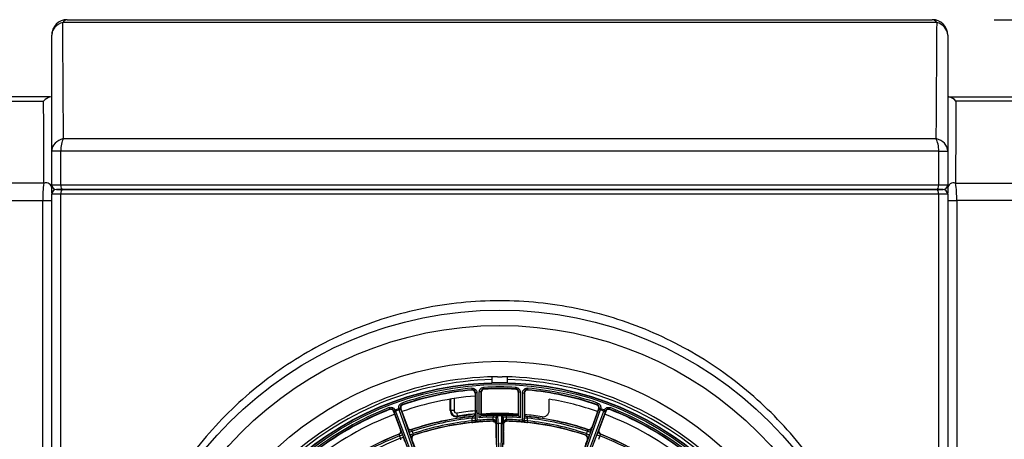
# Model space of a CAD drawing. Units: millimetres. Extents: x 333 to 3684, y 843 to 4600.
# Drawn here: x 2951 to 3270, y 4408 to 4544 of the extents above; entities that cross this region are included whole.
import ezdxf
from ezdxf.enums import TextEntityAlignment as Align

# ---------------------------------------------------------------- set-up
doc = ezdxf.new("R2010")
doc.units = ezdxf.units.MM
for name, color, linetype in [('300025167_COVER_', 7, 'Continuous'), ('300025191_COVER_', 7, 'Continuous'), ('300025192_COVER_', 7, 'Continuous'), ('300025193_NOZZLE', 7, 'Continuous'), ('300025194_GRID-A', 7, 'Continuous'), ('construction', 7, 'Continuous')]:
    doc.layers.add(name, color=color, linetype=linetype)
doc.styles.add('SEACAD_Arial', font='ARIAL.TTF')
doc.dimstyles.new('De_Dietrich', dxfattribs={"dimtxt": 40, "dimasz": 40, "dimexe": 20, "dimexo": 20, "dimgap": 20, "dimtad": 1, "dimtxsty": 'SEACAD_Arial', "dimblk1": '_SE_FILLED', "dimblk2": '_SE_FILLED', "dimsah": 1, "dimcen": 20, "dimadec": 1, "dimazin": 0, "dimtfac": 1, "dimtmove": 0, "dimatfit": 3, "dimfxl": 0, "dimtolj": 1, "dimarcsym": 0})

# ---------------------------------------------------------------- blocks, each defined once
blk = doc.blocks.new('SE1')
at = {"layer": '300025167_COVER_', "color": 7, "linetype": 'Continuous'}
for p, q in [((3251.66, 4519.03), (3349.18, 4519.03)), ((3353.14, 4517.66), (3253.89, 4517.66)), ((3253.82, 4491.13), (3392.82, 4491.13)), ((3251.26, 4489.52), (3251.26, 4490.01)), ((3251.26, 4489.52), (3251.26, 4487.89)), ((3251.26, 4485.5), (3254.2, 4485.5)), ((3254.2, 4485.5), (3254.2, 4290.73)), ((3395.53, 4485.5), (3254.2, 4485.5))]:
    blk.add_line(p, q, dxfattribs=at)
for centre, radius, start, end in [((3251.08, 4515.59), 3.49, 36.3547, 80.503), ((3218.36, 4485.93), 35.84, 359.3081, 8.3326)]:
    blk.add_arc(centre, radius, start, end, dxfattribs=at)
blk.add_ellipse((3253.26, 4489.52), major_axis=(2, 0), ratio=0.837421, start_param=1.286714, end_param=3.141593, dxfattribs=at)
blk.add_open_spline([(3253.89, 4517.66), (3253.87, 4508.95), (3253.84, 4500.09), (3253.82, 4491.13)], degree=3, dxfattribs=at)
at = {"layer": '300025191_COVER_', "color": 7, "linetype": 'Continuous'}
for p, q in [((2828.95, 4517.66), (2958.63, 4517.66)), ((2960.86, 4519.03), (2833.11, 4519.03)), ((2958.7, 4491.13), (2793.1, 4491.13)), ((2961.26, 4490.01), (2961.26, 4489.52)), ((2961.26, 4487.85), (2961.26, 4489.52)), ((2790.26, 4485.5), (2958.32, 4485.5)), ((2958.32, 4485.5), (2961.26, 4485.5)), ((2958.32, 4290.98), (2958.32, 4485.5))]:
    blk.add_line(p, q, dxfattribs=at)
for centre, radius, start, end in [((2961.44, 4515.59), 3.49, 99.497, 143.6453), ((2993.45, 4485.98), 35.13, 171.5754, 180.7839)]:
    blk.add_arc(centre, radius, start, end, dxfattribs=at)
blk.add_ellipse((2959.26, 4489.52), major_axis=(2, 0), ratio=0.837421, start_param=0, end_param=1.854878, dxfattribs=at)
blk.add_open_spline([(2958.7, 4491.13), (2958.68, 4500.09), (2958.65, 4508.95), (2958.63, 4517.66)], degree=3, dxfattribs=at)
at = {"layer": '300025192_COVER_', "color": 7, "linetype": 'Continuous'}
for p, q in [((3247.71, 4543.12), (2964.81, 4543.12)), ((2966.26, 4544.03), (3246.26, 4544.03)), ((2961.26, 4501.43), (2961.26, 4539.03)), ((3251.26, 4539.03), (3251.26, 4501.43)), ((2965.05, 4505.52), (3247.47, 4505.52)), ((2964.14, 4501.43), (2961.26, 4501.43)), ((2961.26, 4490.53), (2961.26, 4501.43)), ((3248.37, 4501.43), (2964.14, 4501.43)), ((2964.14, 4501.43), (2964.14, 4490.53)), ((3248.37, 4501.43), (3251.26, 4501.43)), ((3248.37, 4490.53), (3248.37, 4501.43)), ((3251.26, 4501.43), (3251.26, 4490.53)), ((2961.26, 4490.53), (2964.14, 4490.53)), ((2964.78, 4489.03), (2962.76, 4489.03)), ((2964.14, 4490.53), (3248.37, 4490.53)), ((3247.74, 4489.03), (2964.78, 4489.03)), ((3249.76, 4489.03), (3247.74, 4489.03)), ((3248.37, 4490.53), (3251.26, 4490.53))]:
    blk.add_line(p, q, dxfattribs=at)
for centre, radius, start, end in [((2966.26, 4539.03), 5, 90, 180), ((-14067.26, 4417.92), 17032.53, 0.294689, 0.421183), ((3246.26, 4539.03), 5, 0, 90), ((20279.78, 4417.92), 17032.54, 179.578817, 179.705311), ((2962.76, 4490.53), 1.5, 180, 270), ((3249.76, 4490.53), 1.5, 270, 0)]:
    blk.add_arc(centre, radius, start, end, dxfattribs=at)
for centre, major_axis, ratio, start_param, end_param in [((2966.26, 4539.03), (5, 0), 0.855822, 1.864588, 3.141593), ((2966.26, 4539.03), (0, 5), 0.504873, 0, 0.610865), ((3246.26, 4539.03), (0, -5), 0.504873, 2.530727, 3.141593), ((3246.26, 4539.03), (-5, 0), 0.855822, 3.141593, 4.418598), ((2966.26, 4501.43), (5, 0), 0.844377, 1.815842, 3.141593), ((2966.26, 4501.43), (0, 5), 0.422961, 0.610865, 1.570796), ((3246.26, 4501.43), (0, -5), 0.422961, 1.570796, 2.530727), ((3246.26, 4501.43), (-5, 0), 0.844377, 3.141593, 4.467344), ((2964.78, 4490.53), (0, -1.5), 0.422961, 4.712389, 6.283185), ((3247.74, 4490.53), (0, -1.5), 0.422961, 0, 1.570796)]:
    blk.add_ellipse(centre, major_axis=major_axis, ratio=ratio, start_param=start_param, end_param=end_param, dxfattribs=at)
at = {"layer": '300025193_NOZZLE', "color": 7, "linetype": 'Continuous'}
for p, q in [((2961.26, 4126.53), (2961.26, 4487.53)), ((2964.14, 4487.53), (2961.26, 4487.53)), ((2962.76, 4489.03), (2964.78, 4489.03)), ((2964.14, 4487.53), (2964.14, 4126.53)), ((3248.37, 4487.53), (2964.14, 4487.53)), ((2964.78, 4489.03), (3247.74, 4489.03)), ((3247.74, 4489.03), (3249.76, 4489.03)), ((3248.37, 4126.53), (3248.37, 4487.53)), ((3251.26, 4487.53), (3248.37, 4487.53)), ((3251.26, 4487.53), (3251.26, 4126.53)), ((3103.76, 4426.53), (3103.76, 4428.39)), ((3105.5, 4428.43), (3104.71, 4428.42)), ((3105.5, 4428.43), (3107.02, 4428.43)), ((3107.81, 4428.42), (3107.02, 4428.43)), ((3108.76, 4426.53), (3108.76, 4428.39)), ((3103.76, 4426.53), (3108.76, 4426.53)), ((3090.26, 4417.46), (3090.26, 4421.19)), ((3090.48, 4417.46), (3090.48, 4421.22)), ((3091.48, 4421.38), (3091.48, 4417.46)), ((3098.26, 4422.19), (3098.26, 4418.33)), ((3122.26, 4417.46), (3122.26, 4421.19)), ((3090.26, 4417.46), (3090.48, 4417.46)), ((3091.48, 4417.46), (3090.48, 4417.46)), ((3092.38, 4416.68), (3092.53, 4415.7)), ((3092.56, 4415.48), (3092.53, 4415.7))]:
    blk.add_line(p, q, dxfattribs=at)
for radius in [123.5, 118.5, 106.9]:
    blk.add_circle((3106.26, 4326.53), radius, dxfattribs=at)
for centre, radius, start, end in [((2962.76, 4487.53), 1.5, 90, 180), ((3249.76, 4487.53), 1.5, 0, 90), ((3106.26, 4326.53), 101.9, 90.8726, 134.1274), ((3106.26, 4326.53), 101, 91.4184, 133.5816), ((3106.26, 4346.86), 81.58, 91.0901, 91.7562), ((3106.26, 4346.86), 81.58, 88.2438, 88.9099), ((3106.26, 4326.53), 101.9, 45.8726, 89.1274), ((3106.26, 4326.53), 101, 46.4184, 88.5816), ((3106.26, 4326.53), 96, 94.7802, 109.2539), ((3106.26, 4326.53), 96, 70.7461, 80.4059), ((3092.26, 4417.46), 2, 180, 278.7529), ((3092.26, 4417.46), 1.78, 180, 278.7529), ((3092.26, 4417.46), 0.782, 180, 278.7529), ((3106.26, 4326.53), 91.22, 95.0314, 98.7529), ((3100.26, 4418.33), 2, 180, 273.7393), ((3120.26, 4417.46), 2, 261.2471, 0), ((3106.26, 4326.53), 96, 110.7461, 129.2539), ((3106.26, 4326.53), 90.22, 95.1146, 98.7529), ((3106.26, 4326.53), 90, 95.6596, 98.7529), ((3106.26, 4326.53), 90, 86.2665, 93.7393), ((3106.26, 4326.53), 90, 81.2471, 84.8425), ((3106.26, 4326.53), 96, 50.7461, 69.2539)]:
    blk.add_arc(centre, radius, start, end, dxfattribs=at)
for centre, start_param, end_param in [((2964.78, 4487.53), 0, 1.570796), ((3247.74, 4487.53), 4.712389, 6.283185)]:
    blk.add_ellipse(centre, major_axis=(0, 1.5), ratio=0.422961, start_param=start_param, end_param=end_param, dxfattribs=at)
blk.add_open_spline([(3106.26, 4453.03), (3114.66, 4453.03), (3122.91, 4452.18), (3135.05, 4449.72), (3139.07, 4448.69), (3147.01, 4446.23), (3150.93, 4444.8), (3162.32, 4439.98), (3169.51, 4436.06), (3179.7, 4429.14), (3183.01, 4426.64), (3189.3, 4421.4), (3192.3, 4418.63), (3198.01, 4412.84), (3200.73, 4409.81), (3205.87, 4403.46), (3208.31, 4400.14), (3215.12, 4389.83), (3218.94, 4382.6), (3223.62, 4371.23), (3225, 4367.36), (3227.4, 4359.41), (3228.41, 4355.34), (3230.83, 4343.13), (3231.63, 4334.91), (3231.64, 4322.45), (3231.44, 4318.26), (3230.62, 4309.93), (3230.02, 4305.82), (3227.61, 4293.65), (3225.23, 4285.75), (3218.91, 4270.37), (3215.06, 4263.13), (3208.31, 4252.92), (3205.89, 4249.62), (3200.72, 4243.24), (3197.96, 4240.16), (3189.35, 4231.44), (3183.11, 4226.24), (3172.95, 4219.33), (3169.41, 4217.17), (3162.16, 4213.22), (3158.45, 4211.44), (3147.11, 4206.65), (3139.26, 4204.2), (3127, 4201.7), (3122.84, 4201.07), (3114.58, 4200.24), (3110.44, 4200.03), (3102.17, 4200.03), (3098.03, 4200.23), (3089.74, 4201.06), (3085.58, 4201.69), (3073.34, 4204.18), (3065.46, 4206.62), (3054.06, 4211.44), (3050.31, 4213.24), (3043.06, 4217.2), (3039.56, 4219.34), (3029.42, 4226.23), (3023.15, 4231.45), (3011.57, 4243.2), (3006.45, 4249.53), (2999.7, 4259.73), (2997.61, 4263.25), (2993.76, 4270.53), (2991.99, 4274.3), (2987.29, 4285.75), (2984.92, 4293.62), (2982.51, 4305.79), (2981.9, 4309.91), (2981.08, 4318.26), (2980.88, 4322.43), (2980.88, 4334.87), (2981.69, 4343.11), (2984.11, 4355.38), (2985.13, 4359.45), (2987.52, 4367.37), (2988.9, 4371.25), (2992.03, 4378.84), (2993.77, 4382.56), (2997.63, 4389.84), (2999.76, 4393.41), (3006.56, 4403.67), (3011.69, 4409.99), (3020.3, 4418.71), (3023.33, 4421.49), (3029.66, 4426.76), (3032.93, 4429.22), (3043.06, 4436.09), (3050.24, 4440.01), (3061.68, 4444.84), (3065.61, 4446.27), (3073.52, 4448.71), (3077.51, 4449.73), (3089.62, 4452.18), (3097.86, 4453.03), (3106.26, 4453.03)], degree=3, knots=[0, 0, 0, 0, 0.03125, 0.03125, 0.046875, 0.046875, 0.0625, 0.0625, 0.09375, 0.09375, 0.109375, 0.109375, 0.125, 0.125, 0.140625, 0.140625, 0.15625, 0.15625, 0.1875, 0.1875, 0.203125, 0.203125, 0.21875, 0.21875, 0.25, 0.25, 0.265625, 0.265625, 0.28125, 0.28125, 0.3125, 0.3125, 0.34375, 0.34375, 0.359375, 0.359375, 0.375, 0.375, 0.40625, 0.40625, 0.421875, 0.421875, 0.4375, 0.4375, 0.46875, 0.46875, 0.484375, 0.484375, 0.5, 0.5, 0.515625, 0.515625, 0.53125, 0.53125, 0.5625, 0.5625, 0.578125, 0.578125, 0.59375, 0.59375, 0.625, 0.625, 0.65625, 0.65625, 0.671875, 0.671875, 0.6875, 0.6875, 0.71875, 0.71875, 0.734375, 0.734375, 0.75, 0.75, 0.78125, 0.78125, 0.796875, 0.796875, 0.8125, 0.8125, 0.828125, 0.828125, 0.84375, 0.84375, 0.875, 0.875, 0.890625, 0.890625, 0.90625, 0.90625, 0.9375, 0.9375, 0.953125, 0.953125, 0.96875, 0.96875, 1, 1, 1, 1], dxfattribs=at)
at = {"layer": '300025194_GRID-A', "color": 7, "linetype": 'Continuous'}
for p, q in [((3097.17, 4424.11), (3097.28, 4424.23)), ((3097.24, 4424.73), (3097.28, 4424.23)), ((3101.09, 4424.51), (3101.07, 4425.01)), ((3101.09, 4424.51), (3101.21, 4424.4)), ((3111.31, 4424.4), (3111.43, 4424.51)), ((3111.43, 4424.51), (3111.45, 4425.01)), ((3115.28, 4424.73), (3115.24, 4424.23)), ((3115.24, 4424.23), (3115.35, 4424.11)), ((3098.37, 4423.23), (3098.26, 4423.11)), ((3098.26, 4423.11), (3098.26, 4416.58)), ((3098.37, 4413.79), (3098.37, 4423.23)), ((3098.87, 4423.23), (3098.37, 4423.23)), ((3098.87, 4423.23), (3098.87, 4414.33)), ((3099.65, 4415.17), (3099.65, 4423.51)), ((3100.15, 4423.51), (3099.65, 4423.51)), ((3100.26, 4423.4), (3100.15, 4423.51)), ((3100.15, 4423.51), (3100.15, 4415.71)), ((3100.26, 4423.4), (3100.26, 4415.83)), ((3112.37, 4423.51), (3112.26, 4423.4)), ((3112.26, 4423.4), (3112.26, 4415.83)), ((3112.37, 4415.71), (3112.37, 4423.51)), ((3112.37, 4423.51), (3112.87, 4423.51)), ((3112.87, 4423.51), (3112.87, 4415.17)), ((3113.65, 4414.33), (3113.65, 4423.23)), ((3113.65, 4423.23), (3114.15, 4423.23)), ((3114.26, 4423.11), (3114.15, 4423.23)), ((3114.15, 4423.23), (3114.15, 4413.79)), ((3114.26, 4423.11), (3114.26, 4416.58)), ((3070.68, 4417.96), (3070.5, 4418.43)), ((3070.61, 4417.82), (3070.68, 4417.96)), ((3071.98, 4417.37), (3071.92, 4417.23)), ((3071.94, 4417.48), (3072.39, 4417.7)), ((3071.98, 4417.37), (3071.94, 4417.48)), ((3072.39, 4417.7), (3073.6, 4418.14)), ((3072.39, 4417.7), (3072.44, 4417.6)), ((3073.75, 4417.68), (3072.56, 4417.25)), ((3073.6, 4418.14), (3074.09, 4418.26)), ((3073.63, 4418.03), (3073.6, 4418.14)), ((3082.84, 4391.96), (3073.75, 4417.68)), ((3074.09, 4418.26), (3074.12, 4418.15)), ((3074.27, 4418.08), (3074.12, 4418.15)), ((3074.27, 4418.08), (3076.49, 4411.97)), ((3074.31, 4417.63), (3083.35, 4392.02)), ((3074.58, 4419.91), (3074.74, 4419.44)), ((3074.74, 4419.44), (3074.89, 4419.37)), ((3129.16, 4392.02), (3138.21, 4417.63)), ((3138.76, 4417.68), (3129.68, 4391.96)), ((3138.25, 4418.08), (3136.03, 4411.97)), ((3137.63, 4419.37), (3137.78, 4419.44)), ((3137.94, 4419.91), (3137.78, 4419.44)), ((3138.4, 4418.15), (3138.25, 4418.08)), ((3138.4, 4418.15), (3138.43, 4418.26)), ((3138.92, 4418.14), (3138.43, 4418.26)), ((3139.95, 4417.25), (3138.76, 4417.68)), ((3138.92, 4418.14), (3138.89, 4418.03)), ((3138.92, 4418.14), (3140.13, 4417.7)), ((3140.08, 4417.6), (3140.13, 4417.7)), ((3140.58, 4417.48), (3140.13, 4417.7)), ((3140.58, 4417.48), (3140.53, 4417.37)), ((3140.6, 4417.23), (3140.53, 4417.37)), ((3141.84, 4417.96), (3142.02, 4418.43)), ((3141.84, 4417.96), (3141.9, 4417.82)), ((3071.92, 4417.23), (3074.14, 4411.12)), ((3081.71, 4391.42), (3072.18, 4416.86)), ((3072.56, 4417.25), (3082.14, 4391.71)), ((3097.44, 4415.51), (3097.36, 4415.58)), ((3097.36, 4414.16), (3097.36, 4415)), ((3098.36, 4415), (3097.36, 4415)), ((3098.36, 4414.16), (3097.36, 4414.16)), ((3098.26, 4416.58), (3098.34, 4416.51)), ((3098.36, 4415), (3098.36, 4414.16)), ((3098.36, 4414.16), (3098.36, 4413.78)), ((3100.15, 4415.71), (3100.26, 4415.83)), ((3100.4, 4415.98), (3100.26, 4415.83)), ((3100.4, 4415.98), (3100.4, 4416.34)), ((3104.09, 4414.62), (3104.15, 4414.62)), ((3104.09, 4414.62), (3104.1, 4414.12)), ((3104.14, 4415.89), (3104.15, 4415.39)), ((3104.15, 4414.62), (3104.14, 4414.12)), ((3104.15, 4414.62), (3104.15, 4415.39)), ((3105.15, 4415.39), (3105.15, 4413.14)), ((3105.15, 4415.38), (3105.15, 4415.39)), ((3105.15, 4413.05), (3105.15, 4415.39)), ((3105.65, 4415.89), (3105.65, 4415.88)), ((3105.65, 4415.88), (3106.87, 4415.88)), ((3106.87, 4415.88), (3106.87, 4415.89)), ((3107.32, 4416.16), (3107.32, 4416.52)), ((3107.37, 4415.39), (3107.36, 4415.38)), ((3107.37, 4413.14), (3107.37, 4415.39)), ((3107.37, 4415.39), (3107.37, 4413.05)), ((3108.38, 4415.89), (3108.37, 4415.39)), ((3108.37, 4415.39), (3108.37, 4414.62)), ((3108.37, 4414.62), (3108.43, 4414.62)), ((3108.37, 4414.62), (3108.38, 4414.12)), ((3108.43, 4414.62), (3108.42, 4414.12)), ((3110.28, 4416.09), (3110.28, 4416.44)), ((3112.09, 4416), (3112.09, 4416.34)), ((3112.26, 4415.83), (3112.09, 4416)), ((3112.12, 4415.98), (3112.12, 4416.34)), ((3112.37, 4415.71), (3112.26, 4415.83)), ((3114.15, 4414.16), (3114.15, 4415)), ((3115.15, 4415), (3114.15, 4415)), ((3114.16, 4413.78), (3114.15, 4414.16)), ((3115.15, 4414.16), (3114.15, 4414.16)), ((3114.18, 4416.51), (3114.26, 4416.58)), ((3115.16, 4415.58), (3115.08, 4415.51)), ((3115.15, 4415), (3115.15, 4414.16)), ((3130.38, 4391.71), (3139.95, 4417.25)), ((3140.34, 4416.86), (3130.81, 4391.42)), ((3140.6, 4417.23), (3138.38, 4411.12)), ((3074.14, 4411.12), (3074.24, 4411.07)), ((3076.44, 4411.87), (3076.49, 4411.97)), ((3077.75, 4411.37), (3077.7, 4411.27)), ((3098.37, 4413.79), (3098.36, 4413.78)), ((3103.98, 4414), (3104.1, 4414.12)), ((3104.14, 4414.12), (3104.1, 4414.12)), ((3105.15, 4413.14), (3105.01, 4413)), ((3105.01, 4413), (3105.01, 4410.93)), ((3105.38, 4395.9), (3105.22, 4413.04)), ((3105.72, 4413.28), (3105.89, 4396.03)), ((3106.63, 4396.03), (3106.8, 4413.28)), ((3107.3, 4413.04), (3107.13, 4395.9)), ((3107.51, 4413), (3107.37, 4413.14)), ((3107.51, 4413), (3107.51, 4410.93)), ((3108.42, 4414.12), (3108.38, 4414.12)), ((3108.42, 4414.12), (3108.54, 4414)), ((3114.15, 4413.79), (3114.16, 4413.78)), ((3134.82, 4411.27), (3134.77, 4411.37)), ((3136.03, 4411.97), (3136.08, 4411.87)), ((3138.28, 4411.07), (3138.38, 4411.12)), ((3073.67, 4409.8), (3073.57, 4409.84)), ((3073.84, 4409.33), (3074.78, 4409.67)), ((3074.13, 4408.54), (3073.84, 4409.33)), ((3074.13, 4408.54), (3075.07, 4408.88)), ((3074.78, 4409.67), (3075.07, 4408.88)), ((3076.93, 4410.45), (3077.87, 4410.8)), ((3077.22, 4409.66), (3076.93, 4410.45)), ((3077.22, 4409.66), (3078.16, 4410)), ((3077.86, 4408.21), (3077.76, 4408.26)), ((3077.83, 4408.3), (3077.86, 4408.21)), ((3077.87, 4410.8), (3078.16, 4410)), ((3078.38, 4409.55), (3078.48, 4409.5)), ((3105.01, 4410.93), (3105.01, 4410.73)), ((3105.01, 4410.73), (3105.09, 4406.52)), ((3107.5, 4410.73), (3107.43, 4406.52)), ((3107.5, 4410.73), (3107.51, 4410.93)), ((3134.04, 4409.5), (3134.14, 4409.55)), ((3134.36, 4410), (3134.65, 4410.8)), ((3134.36, 4410), (3135.3, 4409.66)), ((3134.65, 4410.8), (3135.59, 4410.45)), ((3134.66, 4408.21), (3134.69, 4408.3)), ((3134.76, 4408.26), (3134.66, 4408.21)), ((3135.59, 4410.45), (3135.3, 4409.66)), ((3136.95, 4407.49), (3137.74, 4409.67)), ((3137.74, 4409.67), (3138.68, 4409.33)), ((3138.68, 4409.33), (3138.22, 4408.07)), ((3138.95, 4409.84), (3138.85, 4409.8))]:
    blk.add_line(p, q, dxfattribs=at)
for radius in [100, 99.89, 99.39]:
    blk.add_circle((3106.26, 4326.53), radius, dxfattribs=at)
for centre, radius, start, end in [((3106.26, 4326.53), 98.61, 95.2501, 108.7395), ((3106.26, 4326.53), 98.11, 95.2501, 108.7395), ((3106.26, 4326.53), 98, 95.3237, 108.6709), ((3097.37, 4423.24), 1, 359.9822, 95.2679), ((3101.15, 4423.51), 1, 93.0044, 180.0141), ((3106.26, 4326.53), 98.61, 86.9816, 93.0184), ((3106.26, 4326.53), 98.11, 86.9816, 93.0184), ((3106.26, 4326.53), 98, 87.0452, 92.9548), ((3111.37, 4423.51), 1, 359.9859, 86.9956), ((3115.15, 4423.24), 1, 84.7321, 180.0178), ((3106.26, 4326.53), 98.11, 71.2605, 84.7499), ((3106.26, 4326.53), 98.61, 71.2605, 84.7499), ((3106.26, 4326.53), 98, 71.3291, 84.6763), ((3106.26, 4326.53), 98.61, 111.2605, 128.7395), ((3106.26, 4326.53), 98.11, 111.2605, 128.7395), ((3106.26, 4326.53), 98, 111.3291, 128.6709), ((3071.05, 4417.03), 1, 26.2912, 111.2773), ((3075.06, 4418.49), 1, 108.7233, 193.7083), ((3137.46, 4418.49), 1, 346.2912, 71.2773), ((3141.47, 4417.03), 1, 68.7233, 153.7083), ((3106.26, 4326.53), 98.11, 51.2605, 68.7395), ((3106.26, 4326.53), 98, 51.3291, 68.6709), ((3106.26, 4326.53), 98.61, 51.2605, 68.7395), ((3106.26, 4326.53), 89.42, 95.6621, 108.6241), ((3106.26, 4326.53), 89.5, 95.7073, 108.5755), ((3106.26, 4326.53), 88.92, 95.7413, 108.6175), ((3106.26, 4326.53), 88.08, 95.7964, 108.6042), ((3094.48, 4414.6), 2.92, 340.7656, 351.2009), ((3094.77, 4415.64), 2.67, 346.3277, 357.3882), ((3077.08, 4415.39), 21.29, 358.9539, 3.0051), ((3274.28, 4253.06), 238.27, 137.4042, 137.5821), ((3106.26, 4326.53), 88.11, 91.4133, 94.8087), ((3278.24, 4249.4), 243.67, 136.9608, 137.1333), ((3106.26, 4326.53), 88.89, 91.3606, 94.267), ((3106.26, 4326.53), 89.39, 91.3606, 93.9218), ((3106.26, 4326.53), 89.64, 89.3189, 93.7485), ((3104.86, 4395.69), 20.21, 87.7619, 92.0378), ((3104.62, 4406.4), 9, 86.659, 93.0241), ((3075.48, 4413.35), 29.74, 359.392, 3.9109), ((3070.02, 4413.61), 35.7, 359.4699, 3.6525), ((3142.5, 4413.61), 35.7, 176.3475, 180.5301), ((3107.66, 4397.44), 18.46, 87.7588, 92.4415), ((3137.04, 4413.35), 29.74, 176.0891, 180.608), ((3105.9, 4297.75), 118.42, 87.8789, 89.3107), ((3107.89, 4408.25), 7.15, 86.1501, 94.1668), ((3108.38, 4413.15), 1.01, 90.2988, 178.2708), ((3106.26, 4326.53), 88.89, 85.733, 88.6394), ((3106.26, 4326.53), 89.39, 86.0782, 88.6394), ((3106.26, 4326.53), 88.11, 85.1913, 88.5867), ((3106.99, 4326.52), 89.63, 86.735, 87.8935), ((2934.28, 4249.4), 243.67, 42.8667, 43.0392), ((2938.24, 4253.06), 238.27, 42.4179, 42.5958), ((3135.44, 4415.39), 21.29, 176.9949, 181.0461), ((3106.26, 4326.53), 89.42, 71.3759, 84.3379), ((3117.75, 4415.64), 2.67, 182.6118, 193.6723), ((3106.26, 4326.53), 88.92, 71.3825, 84.2587), ((3106.26, 4326.53), 88.08, 71.3958, 84.2036), ((3118.04, 4414.6), 2.92, 188.7991, 199.2344), ((3106.26, 4326.53), 89.5, 71.4245, 84.2927), ((3051.79, 4401.66), 24.35, 19.2178, 22.7478), ((3099.69, 4419.09), 24.35, 197.2522, 200.7822), ((3080.14, 4411.88), 2.51, 194.0872, 205.5191), ((3106.26, 4326.53), 87.58, 95.9143, 108.563), ((3106.26, 4326.53), 87.5, 93.5834, 108.5096), ((3095.45, 4433.44), 19.88, 275.1613, 278.4345), ((3106.26, 4326.53), 87.61, 91.4133, 95.1644), ((3106.26, 4326.53), 87.5, 91.4904, 93.5834), ((3104.13, 4413.1), 1.02, 2.5456, 89.4822), ((3106.26, 4329.73), 83.55, 89.6312, 90.3688), ((3108.39, 4413.1), 1.02, 90.5178, 177.4544), ((3106.26, 4326.53), 87.61, 84.8356, 88.5867), ((3106.26, 4326.53), 87.5, 86.4166, 88.5096), ((3106.26, 4326.53), 87.5, 71.4904, 86.4166), ((3117.07, 4433.44), 19.88, 261.5655, 264.8387), ((3106.26, 4326.53), 87.58, 71.437, 84.0857), ((3132.38, 4411.88), 2.51, 334.4809, 345.9128), ((3112.82, 4419.09), 24.35, 339.2178, 342.7478), ((3160.73, 4401.66), 24.35, 157.2522, 160.7822), ((3106.26, 4326.53), 89.42, 111.3759, 128.6241), ((3106.26, 4326.53), 89.5, 111.4245, 128.5755), ((3106.26, 4326.53), 88.92, 111.3825, 128.6175), ((3106.26, 4326.53), 88.08, 111.3958, 128.6042), ((3071.41, 4408.7), 2.51, 14.4809, 25.9128), ((3071.77, 4407.68), 2.51, 8.4557, 19.9725), ((3055.96, 4401.5), 20.49, 16.9183, 21.1177), ((3096.6, 4416.29), 20.49, 198.8823, 203.0817), ((2877.71, 4335.21), 213.05, 19.1119, 20.0382), ((3080.52, 4410.86), 2.51, 200.0275, 211.5443), ((3334.74, 4335.24), 212.98, 159.9616, 160.8883), ((3132, 4410.86), 2.51, 328.4557, 339.9725), ((3115.92, 4416.29), 20.49, 336.9183, 341.1177), ((3141.11, 4408.7), 2.51, 154.0872, 165.5191), ((3106.26, 4326.53), 88.92, 51.3825, 68.6175), ((3106.26, 4326.53), 89.42, 51.3759, 68.6241), ((3106.26, 4326.53), 89.5, 51.4245, 68.5755)]:
    blk.add_arc(centre, radius, start, end, dxfattribs=at)
for centre, major_axis, ratio, start_param, end_param in [((3072.45, 4417.55), (-0.47, -0.172), 0.109712, 4.712178, 6.265626), ((3071.95, 4417.54), (0.51, -1.41), 0.017455, -1.460863, -1.07145), ((3072.42, 4417.71), (0.342, -0.94), 0.026183, -1.460863, -1.07145), ((3073.65, 4417.98), (-0.47, -0.17), 0.109712, 3.159152, 4.7126), ((3073.57, 4418.13), (0.342, -0.94), 0.026183, 1.07145, 1.460863), ((3073.84, 4417.46), (-0.471, -0.167), 0.478835, 3.161474, 4.716948), ((3074.04, 4418.3), (0.51, -1.41), 0.017455, 1.07145, 1.460863), ((3138.48, 4418.3), (-0.51, -1.41), 0.017455, -1.460863, -1.07145), ((3138.68, 4417.46), (0.471, -0.167), 0.478835, 1.566237, 3.121712), ((3138.87, 4417.98), (0.47, -0.17), 0.109712, 1.570585, 3.124033), ((3138.95, 4418.13), (-0.342, -0.94), 0.026183, -1.460863, -1.07145), ((3140.1, 4417.71), (-0.342, -0.94), 0.026183, 1.07145, 1.460863), ((3140.06, 4417.55), (-0.47, 0.172), 0.109712, 3.159152, 4.7126), ((3140.57, 4417.54), (-0.51, -1.41), 0.017455, 1.07145, 1.460863), ((3072.65, 4417.03), (-0.468, -0.175), 0.478835, 4.70783, 6.263304), ((3097.34, 4416.51), (0.671, 0.741), 0.999723, 3.97654, 5.448238), ((3105.65, 4415.38), (0.352, 0.355), 0.999698, 0.788956, 2.352637), ((3105.65, 4415.39), (0.352, 0.355), 0.999698, 2.082124, 2.352607), ((3105.65, 4415.39), (0.352, 0.355), 0.999698, 0.788986, 2.082124), ((3106.87, 4415.39), (-0.352, 0.355), 0.999698, 3.930579, 5.494199), ((3106.86, 4415.38), (-0.352, 0.355), 0.999698, 3.930549, 5.494229), ((3115.18, 4416.51), (0.671, -0.741), 0.999723, 3.97654, 5.448238), ((3139.87, 4417.03), (-0.468, 0.175), 0.478835, 3.161474, 4.716948), ((3073.3, 4410.73), (-0.412, -0.911), 0.999703, 1.540066, 2.344039), ((3077.38, 4412.21), (-0.901, 0.433), 0.999703, 0.797554, 1.812722), ((3077.38, 4412.21), (-0.901, 0.433), 0.999703, 1.812722, 2.344039), ((3105.72, 4413.04), (0.5, 0.005), 0.478835, 1.566237, 3.121712), ((3106.8, 4413.04), (-0.5, 0.005), 0.478835, 3.161474, 4.716948), ((3135.14, 4412.21), (-0.901, -0.433), 0.999703, 0.797554, 1.540066), ((3135.14, 4412.21), (-0.901, -0.433), 0.999703, 1.540066, 2.344039), ((3139.22, 4410.73), (-0.412, 0.911), 0.999703, 0.797554, 1.812722), ((3073.3, 4410.73), (-0.412, -0.911), 0.999703, 0.797554, 1.540066), ((3078.7, 4408.6), (-0.434, -0.901), 0.999688, 4.64394, 5.510171), ((3078.7, 4408.6), (-0.434, -0.901), 0.999688, 3.914607, 4.64394), ((3133.82, 4408.6), (-0.434, 0.901), 0.999688, 3.914607, 5.510171), ((3139.22, 4410.73), (-0.412, 0.911), 0.999703, 1.812722, 2.344039)]:
    blk.add_ellipse(centre, major_axis=major_axis, ratio=ratio, start_param=start_param, end_param=end_param, dxfattribs=at)
for points, knots in [([(3098.26, 4423.11), (3098.26, 4423.25), (3098.23, 4423.39), (3098.12, 4423.64), (3098.03, 4423.76), (3097.83, 4423.94), (3097.71, 4424.01), (3097.45, 4424.1), (3097.31, 4424.12), (3097.17, 4424.11)], [0, 0, 0, 0, 0.25, 0.25, 0.5, 0.5, 0.75, 0.75, 1, 1, 1, 1]), ([(3097.24, 4424.73), (3097.34, 4424.74), (3097.44, 4424.74), (3097.65, 4424.71), (3097.75, 4424.69), (3098.05, 4424.59), (3098.23, 4424.48), (3098.46, 4424.27), (3098.53, 4424.19), (3098.65, 4424.03), (3098.7, 4423.94), (3098.79, 4423.75), (3098.82, 4423.65), (3098.86, 4423.44), (3098.87, 4423.34), (3098.87, 4423.23)], [0, 0, 0, 0, 0.125, 0.125, 0.25, 0.25, 0.5, 0.5, 0.625, 0.625, 0.75, 0.75, 0.875, 0.875, 1, 1, 1, 1]), ([(3099.65, 4423.51), (3099.65, 4423.7), (3099.68, 4423.89), (3099.79, 4424.15), (3099.83, 4424.24), (3099.93, 4424.4), (3099.99, 4424.47), (3100.12, 4424.61), (3100.2, 4424.67), (3100.35, 4424.78), (3100.43, 4424.83), (3100.69, 4424.95), (3100.88, 4425), (3101.07, 4425.01)], [0, 0, 0, 0, 0.25, 0.25, 0.375, 0.375, 0.5, 0.5, 0.625, 0.625, 0.75, 0.75, 1, 1, 1, 1]), ([(3101.21, 4424.4), (3101.08, 4424.39), (3100.96, 4424.36), (3100.73, 4424.25), (3100.62, 4424.18), (3100.36, 4423.91), (3100.26, 4423.66), (3100.26, 4423.4)], [0, 0, 0, 0, 0.25, 0.25, 0.5, 0.5, 1, 1, 1, 1]), ([(3112.26, 4423.4), (3112.26, 4423.53), (3112.24, 4423.65), (3112.14, 4423.89), (3112.07, 4424), (3111.81, 4424.27), (3111.57, 4424.38), (3111.31, 4424.4)], [0, 0, 0, 0, 0.25, 0.25, 0.5, 0.5, 1, 1, 1, 1]), ([(3111.45, 4425.01), (3111.64, 4425), (3111.83, 4424.95), (3112.09, 4424.83), (3112.17, 4424.78), (3112.33, 4424.67), (3112.4, 4424.61), (3112.53, 4424.47), (3112.59, 4424.39), (3112.69, 4424.24), (3112.73, 4424.15), (3112.84, 4423.89), (3112.87, 4423.7), (3112.87, 4423.51)], [0, 0, 0, 0, 0.25, 0.25, 0.375, 0.375, 0.5, 0.5, 0.625, 0.625, 0.75, 0.75, 1, 1, 1, 1]), ([(3113.65, 4423.23), (3113.65, 4423.34), (3113.66, 4423.44), (3113.7, 4423.65), (3113.73, 4423.75), (3113.86, 4424.03), (3113.98, 4424.2), (3114.21, 4424.41), (3114.3, 4424.48), (3114.48, 4424.58), (3114.57, 4424.62), (3114.77, 4424.69), (3114.87, 4424.71), (3115.07, 4424.74), (3115.18, 4424.74), (3115.28, 4424.73)], [0, 0, 0, 0, 0.125, 0.125, 0.25, 0.25, 0.5, 0.5, 0.625, 0.625, 0.75, 0.75, 0.875, 0.875, 1, 1, 1, 1]), ([(3115.35, 4424.11), (3115.21, 4424.12), (3115.07, 4424.1), (3114.81, 4424.01), (3114.69, 4423.94), (3114.48, 4423.76), (3114.4, 4423.64), (3114.29, 4423.39), (3114.26, 4423.25), (3114.26, 4423.11)], [0, 0, 0, 0, 0.25, 0.25, 0.5, 0.5, 0.75, 0.75, 1, 1, 1, 1]), ([(3070.5, 4418.43), (3070.85, 4418.57), (3071.24, 4418.57), (3071.67, 4418.4), (3071.76, 4418.36), (3071.92, 4418.26), (3071.99, 4418.2), (3072.19, 4418.01), (3072.31, 4417.87), (3072.39, 4417.7)], [0, 0, 0, 0, 0.5, 0.5, 0.625, 0.625, 0.75, 0.75, 1, 1, 1, 1]), ([(3071.92, 4417.23), (3071.87, 4417.35), (3071.8, 4417.47), (3071.62, 4417.66), (3071.51, 4417.74), (3071.27, 4417.85), (3071.14, 4417.88), (3070.87, 4417.89), (3070.74, 4417.86), (3070.61, 4417.82)], [0, 0, 0, 0, 0.25, 0.25, 0.5, 0.5, 0.75, 0.75, 1, 1, 1, 1]), ([(3073.6, 4418.14), (3073.51, 4418.5), (3073.57, 4418.89), (3073.79, 4419.3), (3073.84, 4419.38), (3073.96, 4419.52), (3074.02, 4419.58), (3074.24, 4419.76), (3074.4, 4419.85), (3074.58, 4419.91)], [0, 0, 0, 0, 0.5, 0.5, 0.625, 0.625, 0.75, 0.75, 1, 1, 1, 1]), ([(3074.89, 4419.37), (3074.76, 4419.33), (3074.64, 4419.26), (3074.44, 4419.08), (3074.36, 4418.98), (3074.25, 4418.74), (3074.21, 4418.61), (3074.2, 4418.34), (3074.22, 4418.21), (3074.27, 4418.08)], [0, 0, 0, 0, 0.25, 0.25, 0.5, 0.5, 0.75, 0.75, 1, 1, 1, 1]), ([(3138.25, 4418.08), (3138.3, 4418.21), (3138.32, 4418.34), (3138.3, 4418.61), (3138.27, 4418.74), (3138.16, 4418.98), (3138.07, 4419.08), (3137.88, 4419.26), (3137.76, 4419.33), (3137.63, 4419.37)], [0, 0, 0, 0, 0.25, 0.25, 0.5, 0.5, 0.75, 0.75, 1, 1, 1, 1]), ([(3137.94, 4419.91), (3138.29, 4419.79), (3138.59, 4419.54), (3138.82, 4419.13), (3138.86, 4419.05), (3138.91, 4418.87), (3138.93, 4418.78), (3138.97, 4418.51), (3138.96, 4418.32), (3138.92, 4418.14)], [0, 0, 0, 0, 0.5, 0.5, 0.625, 0.625, 0.75, 0.75, 1, 1, 1, 1]), ([(3140.13, 4417.7), (3140.29, 4418.03), (3140.59, 4418.3), (3141.02, 4418.46), (3141.11, 4418.49), (3141.29, 4418.52), (3141.38, 4418.53), (3141.66, 4418.53), (3141.84, 4418.5), (3142.02, 4418.43)], [0, 0, 0, 0, 0.5, 0.5, 0.625, 0.625, 0.75, 0.75, 1, 1, 1, 1]), ([(3141.9, 4417.82), (3141.78, 4417.86), (3141.65, 4417.89), (3141.38, 4417.88), (3141.25, 4417.85), (3141.01, 4417.74), (3140.9, 4417.66), (3140.72, 4417.47), (3140.65, 4417.35), (3140.6, 4417.23)], [0, 0, 0, 0, 0.25, 0.25, 0.5, 0.5, 0.75, 0.75, 1, 1, 1, 1]), ([(3097.36, 4415.58), (3097.48, 4415.6), (3097.6, 4415.63), (3097.82, 4415.74), (3097.92, 4415.82), (3098.17, 4416.09), (3098.26, 4416.33), (3098.26, 4416.58)], [0, 0, 0, 0, 0.25, 0.25, 0.5, 0.5, 1, 1, 1, 1]), ([(3104.15, 4414.62), (3104.24, 4414.61), (3104.33, 4414.59), (3104.5, 4414.52), (3104.57, 4414.47), (3104.77, 4414.31), (3104.86, 4414.17), (3105.01, 4413.89), (3105.06, 4413.75), (3105.13, 4413.45), (3105.15, 4413.29), (3105.15, 4413.14)], [0, 0, 0, 0, 0.125, 0.125, 0.25, 0.25, 0.5, 0.5, 0.75, 0.75, 1, 1, 1, 1]), ([(3107.37, 4413.14), (3107.37, 4413.29), (3107.39, 4413.45), (3107.46, 4413.75), (3107.51, 4413.89), (3107.66, 4414.17), (3107.75, 4414.31), (3107.95, 4414.47), (3108.02, 4414.52), (3108.19, 4414.59), (3108.28, 4414.61), (3108.37, 4414.62)], [0, 0, 0, 0, 0.25, 0.25, 0.5, 0.5, 0.75, 0.75, 0.875, 0.875, 1, 1, 1, 1]), ([(3114.26, 4416.58), (3114.26, 4416.46), (3114.28, 4416.34), (3114.37, 4416.11), (3114.44, 4416), (3114.68, 4415.73), (3114.91, 4415.61), (3115.16, 4415.58)], [0, 0, 0, 0, 0.25, 0.25, 0.5, 0.5, 1, 1, 1, 1]), ([(3073.57, 4409.84), (3073.69, 4409.89), (3073.8, 4409.96), (3073.98, 4410.14), (3074.06, 4410.25), (3074.22, 4410.6), (3074.23, 4410.87), (3074.14, 4411.12)], [0, 0, 0, 0, 0.25, 0.25, 0.5, 0.5, 1, 1, 1, 1]), ([(3076.49, 4411.97), (3076.54, 4411.85), (3076.6, 4411.74), (3076.78, 4411.55), (3076.88, 4411.47), (3077.23, 4411.3), (3077.5, 4411.28), (3077.75, 4411.37)], [0, 0, 0, 0, 0.25, 0.25, 0.5, 0.5, 1, 1, 1, 1]), ([(3103.98, 4414), (3104.12, 4414), (3104.25, 4413.98), (3104.5, 4413.88), (3104.61, 4413.81), (3104.8, 4413.62), (3104.88, 4413.51), (3104.98, 4413.27), (3105.01, 4413.13), (3105.01, 4413)], [0, 0, 0, 0, 0.25, 0.25, 0.5, 0.5, 0.75, 0.75, 1, 1, 1, 1]), ([(3108.54, 4414), (3108.4, 4414), (3108.27, 4413.98), (3108.02, 4413.88), (3107.91, 4413.81), (3107.72, 4413.62), (3107.64, 4413.51), (3107.54, 4413.27), (3107.51, 4413.13), (3107.51, 4413)], [0, 0, 0, 0, 0.25, 0.25, 0.5, 0.5, 0.75, 0.75, 1, 1, 1, 1]), ([(3134.77, 4411.37), (3134.89, 4411.32), (3135.02, 4411.31), (3135.28, 4411.32), (3135.41, 4411.36), (3135.75, 4411.52), (3135.94, 4411.73), (3136.03, 4411.97)], [0, 0, 0, 0, 0.25, 0.25, 0.5, 0.5, 1, 1, 1, 1]), ([(3138.38, 4411.12), (3138.33, 4410.99), (3138.31, 4410.87), (3138.32, 4410.61), (3138.35, 4410.48), (3138.51, 4410.13), (3138.71, 4409.94), (3138.95, 4409.84)], [0, 0, 0, 0, 0.25, 0.25, 0.5, 0.5, 1, 1, 1, 1]), ([(3078.48, 4409.5), (3078.36, 4409.46), (3078.25, 4409.4), (3078.06, 4409.24), (3077.98, 4409.14), (3077.8, 4408.81), (3077.77, 4408.54), (3077.83, 4408.3)], [0, 0, 0, 0, 0.25, 0.25, 0.5, 0.5, 1, 1, 1, 1]), ([(3134.69, 4408.3), (3134.72, 4408.42), (3134.73, 4408.55), (3134.7, 4408.8), (3134.66, 4408.92), (3134.48, 4409.25), (3134.28, 4409.42), (3134.04, 4409.5)], [0, 0, 0, 0, 0.25, 0.25, 0.5, 0.5, 1, 1, 1, 1])]:
    blk.add_open_spline(points, degree=3, knots=knots, dxfattribs=at)
blk = doc.blocks.new('DMBLK1')
at = {"layer": 'construction', "linetype": 'Continuous'}
for points in [[(3671.07, 4504.03), (3664.41, 4544.03), (3657.74, 4504.03)], [(3671.07, 2895.03), (3657.74, 2895.03), (3664.41, 2855.03)]]:
    blk.add_hatch(color=7, dxfattribs=at).paths.add_polyline_path(points)
at = {"layer": 'construction', "color": 7, "linetype": 'Continuous'}
for p, q in [((3266.26, 4544.03), (3684.41, 4544.03)), ((3664.41, 2855.03), (3664.41, 4544.03)), ((3370.8, 2855.03), (3684.41, 2855.03))]:
    blk.add_line(p, q, dxfattribs=at)
at = {"layer": 'construction', "color": 7, "linetype": 'Continuous', "style": 'SEACAD_Arial'}
blk.add_text('1689', height=40, rotation=90, dxfattribs=at).set_placement((3614.41, 3636.92), align=Align.TOP_LEFT)
blk = doc.blocks.new('_SE_FILLED')
at = {"color": 0}
blk.add_line((0, 0), (-1, 0), dxfattribs=at)
blk.add_solid([(0, 0), (-1, -0.1665), (-1, 0.1665), (0, 0)], dxfattribs=at)

msp = doc.modelspace()

# ---------------------------------------------------------------- block references
at = {"layer": 'construction'}
msp.add_blockref('SE1', (0, 0), dxfattribs=at)

# ---------------------------------------------------------------- dimensions: what is measured, and where the dimension line sits
at = {"layer": 'construction', "color": 7, "linetype": 'Continuous'}
dim = msp.add_linear_dim(base=(3664.408, 4544.028), p1=(3350.804, 2855.028), p2=(3246.259, 4544.028), angle=90, text='\\A1;<>', dimstyle='De_Dietrich', dxfattribs=at)
dim.commit()
dim.dimension.update_dxf_attribs({"geometry": 'DMBLK1', "text_midpoint": (3664.408, 3699.528), "dimtype": 160})

doc.saveas('drawing.dxf')
